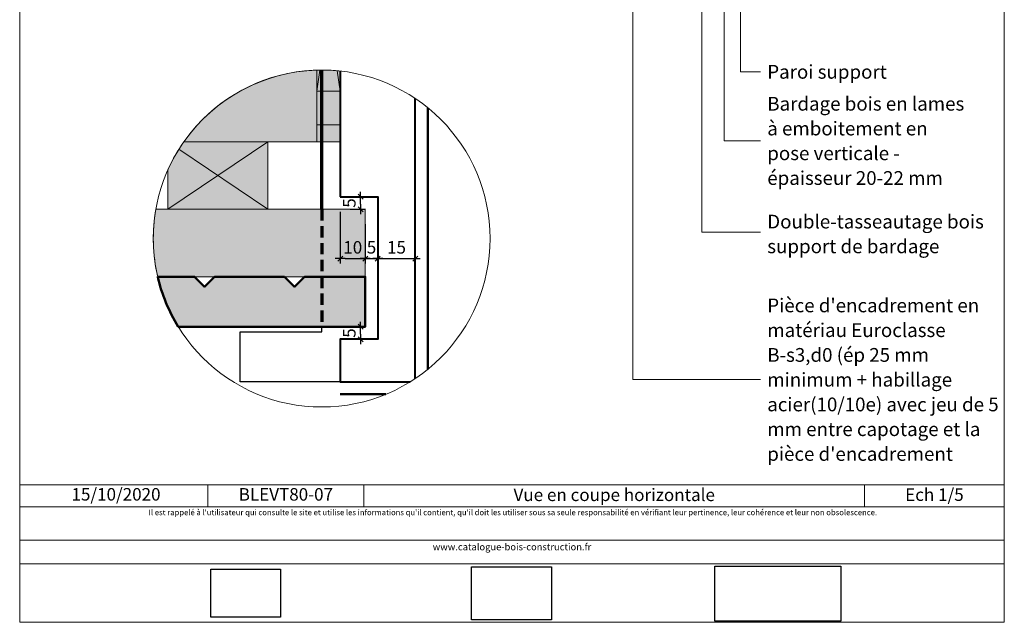
# Model space of a CAD drawing. Units: millimetres. Extents: x 2369 to 3354, y -7935 to -6580.
# Drawn here: x 2369 to 3354, y -7935 to -7333 of the extents above; entities that cross this region are included whole.
import ezdxf

# ---------------------------------------------------------------- set-up
doc = ezdxf.new("R2010")
doc.units = ezdxf.units.MM
doc.header["$LTSCALE"] = 5
doc.linetypes.add('CADWORK_12', pattern=[3.75, 2.5, -1.25])
doc.layers.add('Ech.1_2', color=7, linetype='Continuous')
doc.layers.add('Ech.1_5', color=7, linetype='Continuous')
doc.styles.add('arial-', font='txt', dxfattribs={"height": 1})
doc.styles.add('arial-z', font='arial.ttf')
doc.dimstyles.get("Standard").update_dxf_attribs({"dimtxt": 0.18, "dimasz": 0.18, "dimexe": 0.18, "dimexo": 0.0625, "dimgap": 0.09, "dimtad": 0, "dimtih": 1, "dimtoh": 1, "dimdec": 4, "dimzin": 0, "dimdsep": 46, "dimtxsty": 'Standard', "dimcen": 0.09, "dimadec": 0, "dimazin": 0, "dimtfac": 1, "dimtdec": 4, "dimtofl": 0, "dimtmove": 0, "dimatfit": 3, "dimfxl": 1, "dimtolj": 1, "dimtzin": 0, "dimarcsym": 0})
picture_1 = doc.add_image_def('image1.jpg', size_in_pixel=(247, 171))
picture_2 = doc.add_image_def('image2.jpg', size_in_pixel=(200, 133))
picture_3 = doc.add_image_def('image3.jpg', size_in_pixel=(1326, 580))

# ---------------------------------------------------------------- blocks, each defined once
blk = doc.blocks.new('cw-dimension-symbol2')
at = {"color": 0, "lineweight": -2}
for p, q in [((-1, 0), (1, 0)), ((-0.5, -0.5), (0.5, 0.5))]:
    blk.add_line(p, q, dxfattribs=at)
blk = doc.blocks.new('*D70')
at = {"layer": 'Defpoints', "color": 0}
for p in [(2689.63, -7524.96), (2714.63, -7537.46), (2714.63, -7571.79)]:
    blk.add_point(p, dxfattribs=at)
at = {"layer": 'Ech.1_2', "color": 0, "lineweight": -2}
for p, q in [((2689.63, -7524.96), (2689.63, -7576.79)), ((2714.63, -7537.46), (2714.63, -7576.79)), ((2694.63, -7571.79), (2709.63, -7571.79))]:
    blk.add_line(p, q, dxfattribs=at)
at = {"layer": 'Ech.1_2', "color": 0, "lineweight": -2, "xscale": 5, "yscale": 5, "zscale": 5, "rotation": 180}
blk.add_blockref('cw-dimension-symbol2', (2689.63, -7571.79), dxfattribs=at)
at = {"layer": 'Ech.1_2', "color": 0, "lineweight": -2, "xscale": 5, "yscale": 5, "zscale": 5}
blk.add_blockref('cw-dimension-symbol2', (2714.63, -7571.79), dxfattribs=at)
at = {"layer": 'Ech.1_2', "color": 190, "lineweight": 20, "insert": (2702.13, -7560.54), "char_height": 12.5, "attachment_point": 5, "style": 'arial-z'}
blk.add_mtext('\\A1;10', dxfattribs=at)
blk = doc.blocks.new('*D71')
at = {"layer": 'Defpoints', "color": 0}
for p in [(2727.13, -7524.96), (2714.63, -7537.46), (2727.13, -7571.79)]:
    blk.add_point(p, dxfattribs=at)
at = {"layer": 'Ech.1_2', "color": 0, "lineweight": -2}
for p, q in [((2727.13, -7524.96), (2727.13, -7576.79)), ((2714.63, -7537.46), (2714.63, -7576.79)), ((2719.63, -7571.79), (2722.13, -7571.79))]:
    blk.add_line(p, q, dxfattribs=at)
at = {"layer": 'Ech.1_2', "color": 0, "lineweight": -2, "xscale": 5, "yscale": 5, "zscale": 5, "rotation": 180}
blk.add_blockref('cw-dimension-symbol2', (2714.63, -7571.79), dxfattribs=at)
at = {"layer": 'Ech.1_2', "color": 0, "lineweight": -2, "xscale": 5, "yscale": 5, "zscale": 5}
blk.add_blockref('cw-dimension-symbol2', (2727.13, -7571.79), dxfattribs=at)
at = {"layer": 'Ech.1_2', "color": 190, "lineweight": 20, "insert": (2720.88, -7560.54), "char_height": 12.5, "attachment_point": 5, "style": 'arial-z'}
blk.add_mtext('\\A1;5', dxfattribs=at)
blk = doc.blocks.new('*D72')
at = {"layer": 'Defpoints', "color": 0}
for p in [(2727.13, -7524.96), (2764.63, -7571.79), (2764.63, -7676.79)]:
    blk.add_point(p, dxfattribs=at)
at = {"layer": 'Ech.1_2', "color": 0, "lineweight": -2}
for p, q in [((2727.13, -7524.96), (2727.13, -7576.79)), ((2732.13, -7571.79), (2759.63, -7571.79)), ((2764.63, -7676.79), (2764.63, -7566.79))]:
    blk.add_line(p, q, dxfattribs=at)
at = {"layer": 'Ech.1_2', "color": 0, "lineweight": -2, "xscale": 5, "yscale": 5, "zscale": 5, "rotation": 180}
blk.add_blockref('cw-dimension-symbol2', (2727.13, -7571.79), dxfattribs=at)
at = {"layer": 'Ech.1_2', "color": 0, "lineweight": -2, "xscale": 5, "yscale": 5, "zscale": 5}
blk.add_blockref('cw-dimension-symbol2', (2764.63, -7571.79), dxfattribs=at)
at = {"layer": 'Ech.1_2', "color": 190, "lineweight": 20, "insert": (2745.88, -7560.54), "char_height": 12.5, "attachment_point": 5, "style": 'arial-z'}
blk.add_mtext('\\A1;15', dxfattribs=at)
blk = doc.blocks.new('*D73')
at = {"layer": 'Defpoints', "color": 0}
for p in [(2699.63, -7640), (2709.95, -7640), (2704.63, -7652.5)]:
    blk.add_point(p, dxfattribs=at)
at = {"layer": 'Ech.1_2', "color": 0, "lineweight": -2}
for p, q in [((2699.63, -7640), (2714.95, -7640)), ((2704.63, -7652.5), (2714.95, -7652.5)), ((2709.95, -7647.5), (2709.95, -7645))]:
    blk.add_line(p, q, dxfattribs=at)
at = {"layer": 'Ech.1_2', "color": 0, "lineweight": -2, "xscale": 5, "yscale": 5, "zscale": 5}
for p, rotation in [((2709.95, -7640), 90), ((2709.95, -7652.5), 270)]:
    blk.add_blockref('cw-dimension-symbol2', p, dxfattribs=dict(at, rotation=rotation))
at = {"layer": 'Ech.1_2', "color": 190, "lineweight": 20, "insert": (2698.7, -7646.25), "char_height": 12.5, "attachment_point": 5, "rotation": 90, "style": 'arial-z'}
blk.add_mtext('\\A1;5', dxfattribs=at)
blk = doc.blocks.new('*D74')
at = {"layer": 'Defpoints', "color": 0}
for p in [(2704.63, -7509.96), (2709.95, -7509.96), (2699.63, -7522.46)]:
    blk.add_point(p, dxfattribs=at)
at = {"layer": 'Ech.1_2', "color": 0, "lineweight": -2}
for p, q in [((2704.63, -7509.96), (2714.95, -7509.96)), ((2709.95, -7517.46), (2709.95, -7514.96)), ((2699.63, -7522.46), (2714.95, -7522.46))]:
    blk.add_line(p, q, dxfattribs=at)
at = {"layer": 'Ech.1_2', "color": 0, "lineweight": -2, "xscale": 5, "yscale": 5, "zscale": 5}
for p, rotation in [((2709.95, -7509.96), 90), ((2709.95, -7522.46), 270)]:
    blk.add_blockref('cw-dimension-symbol2', p, dxfattribs=dict(at, rotation=rotation))
at = {"layer": 'Ech.1_2', "color": 190, "lineweight": 20, "insert": (2698.7, -7516.21), "char_height": 12.5, "attachment_point": 5, "rotation": 90, "style": 'arial-z'}
blk.add_mtext('\\A1;5', dxfattribs=at)

msp = doc.modelspace()

# ---------------------------------------------------------------- hatches: boundary and pattern name
at = {"layer": 'Ech.1_2', "lineweight": 5, "true_color": 0xffad86, "transparency": 33554687}
for points in [[(2666.04, -7454.96), (2666.04, -7383.35, 0.23658), (2533.15, -7454.96)], [(2666.04, -7437.99), (2666.04, -7404.54), (2689.63, -7404.54), (2689.63, -7437.99)], [(2689.63, -7437.99), (2689.63, -7454.96), (2666.04, -7454.96), (2666.04, -7437.99)]]:
    msp.add_hatch(color=21, dxfattribs=at).paths.add_polyline_path(points)
at = {"layer": 'Ech.1_2', "lineweight": 20, "true_color": 0xe9ddf7, "transparency": 33554687}
msp.add_hatch(color=254, dxfattribs=at).paths.add_polyline_path([(2689.63, -7404.54), (2689.63, -7384.3, 0.027649), (2671.04, -7383.27, 0.007413), (2666.04, -7383.35), (2666.04, -7404.54)])
at = {"layer": 'Ech.1_2', "lineweight": 20, "true_color": 0x916a48, "transparency": 33554687}
for points in [[(2617.18, -7522.46), (2617.18, -7454.96), (2533.15, -7454.96, 0.045994), (2517.18, -7483.14), (2517.18, -7522.46)], [(2714.63, -7589.96), (2714.63, -7522.46), (2505.15, -7522.46, 0.101241), (2506.98, -7589.96)]]:
    msp.add_hatch(color=35, dxfattribs=at).paths.add_polyline_path(points)
at = {"layer": 'Ech.1_2', "lineweight": 20, "true_color": 0x804040, "transparency": 33554687}
msp.add_hatch(color=17, dxfattribs=at).paths.add_polyline_path([(2633.89, -7589.96), (2563.89, -7589.96), (2553.89, -7599.96), (2543.89, -7589.96), (2506.98, -7589.96, 0.08082), (2527.57, -7640), (2714.63, -7640), (2714.63, -7621.41), (2714.63, -7605.06), (2714.63, -7589.96), (2653.89, -7589.96), (2643.89, -7599.96)])

# ---------------------------------------------------------------- linework, layer by layer
at = {"layer": 'Ech.1_2', "color": 173, "lineweight": 70, "true_color": 0x6666cc}
msp.add_line((2671.04, -7522.47), (2671.04, -7383.27), dxfattribs=at)
at = {"layer": 'Ech.1_2', "color": 5, "lineweight": 40}
for p, q in [((2689.63, -7384.3), (2689.63, -7509.96)), ((2764.63, -7691.79), (2764.63, -7411.66))]:
    msp.add_line(p, q, dxfattribs=at)
at = {"layer": 'Ech.1_2', "color": 7, "lineweight": 20}
for p, q in [((2764.63, -7691.79), (2764.63, -7411.66)), ((2527.57, -7640), (2714.63, -7640))]:
    msp.add_line(p, q, dxfattribs=at)
at = {"layer": 'Ech.1_2', "color": 173, "lineweight": 50, "true_color": 0x6666cc}
for p, q in [((2777.13, -7420.88), (2777.13, -7682.57)), ((2735.15, -7707.5), (2689.63, -7707.5))]:
    msp.add_line(p, q, dxfattribs=at)
at = {"layer": 'Ech.1_2', "color": 190, "lineweight": 20, "flags": 128}
for points in [[(2671.04, -7383.27, 1), (2671.04, -7720.18, 1), (2671.04, -7383.27)], [(2689.63, -7404.54), (2689.63, -7384.3, 0.027649), (2671.04, -7383.27, 0.007413), (2666.04, -7383.35), (2666.04, -7404.54), (2689.63, -7404.54)]]:
    msp.add_lwpolyline(points, format="xyb", dxfattribs=at)
at = {"layer": 'Ech.1_2', "color": 190, "lineweight": 20}
for points in [[(2666.04, -7454.96), (2666.04, -7383.35, 0.23658), (2533.15, -7454.96), (2666.04, -7454.96)], [(2666.04, -7454.96), (2666.04, -7383.35, 0.23658), (2533.15, -7454.96), (2666.04, -7454.96)], [(2617.18, -7522.46), (2617.18, -7454.96), (2533.15, -7454.96, 0.045994), (2517.18, -7483.14), (2517.18, -7522.46), (2617.18, -7522.46)], [(2714.63, -7589.96), (2714.63, -7522.46), (2505.15, -7522.46, 0.101241), (2506.98, -7589.96), (2714.63, -7589.96)]]:
    msp.add_lwpolyline(points, format="xyb", dxfattribs=at)
for points in [[(2666.04, -7383.35), (2666.04, -7454.96), (2533.15, -7454.96)], [(2669.17, -7383.28), (2666.04, -7404.54), (2689.63, -7404.54), (2686.61, -7383.99)], [(2666.04, -7383.35), (2666.04, -7404.54), (2689.63, -7404.54), (2689.63, -7384.3)], [(2666.04, -7437.99), (2666.04, -7404.54), (2689.63, -7404.54), (2689.63, -7437.99), (2666.04, -7437.99)], [(2689.63, -7404.54), (2689.63, -7437.99), (2666.04, -7437.99), (2666.04, -7404.54), (2689.63, -7404.54)], [(2689.63, -7437.99), (2689.63, -7454.96), (2666.04, -7454.96), (2666.04, -7437.99), (2689.63, -7437.99)], [(2689.63, -7437.99), (2689.63, -7454.96), (2666.04, -7454.96), (2666.04, -7437.99), (2689.63, -7437.99)], [(2528.21, -7462.41), (2617.18, -7522.46), (2617.18, -7454.96), (2517.18, -7522.46)]]:
    msp.add_lwpolyline(points, dxfattribs=at)
at = {"layer": 'Ech.1_2', "color": 7, "lineweight": 20}
for points in [[(2689.63, -7384.3), (2689.63, -7404.54), (2689.63, -7509.96), (2727.13, -7509.96), (2727.13, -7652.5), (2689.63, -7652.5), (2689.63, -7695), (2713.38, -7695), (2728.38, -7695), (2759.63, -7695)], [(2714.63, -7589.96), (2653.89, -7589.96), (2643.89, -7599.96), (2633.89, -7589.96), (2563.89, -7589.96), (2553.89, -7599.96), (2543.89, -7589.96), (2506.98, -7589.96)]]:
    msp.add_lwpolyline(points, dxfattribs=at)
at = {"layer": 'Ech.1_2', "color": 190, "lineweight": 5}
for points in [[(2666.04, -7437.99), (2666.04, -7404.54), (2689.63, -7404.54), (2689.63, -7437.99), (2666.04, -7437.99)], [(2666.04, -7437.99), (2666.04, -7404.54), (2689.63, -7404.54), (2689.63, -7437.99), (2666.04, -7437.99)], [(2689.63, -7437.99), (2689.63, -7454.96), (2666.04, -7454.96), (2666.04, -7437.99), (2689.63, -7437.99)]]:
    msp.add_lwpolyline(points, dxfattribs=at)
at = {"layer": 'Ech.1_2', "color": 5, "lineweight": 20}
msp.add_lwpolyline([(2517.18, -7483.14), (2517.18, -7522.46), (2617.18, -7522.46), (2617.18, -7454.96), (2533.15, -7454.96)], dxfattribs=at)
at = {"layer": 'Ech.1_2', "color": 5, "lineweight": 40}
msp.add_lwpolyline([(2689.63, -7509.96), (2727.13, -7509.96), (2727.13, -7652.5), (2689.63, -7652.5), (2689.63, -7695), (2713.38, -7695), (2728.38, -7695), (2759.63, -7695)], dxfattribs=at)
at = {"layer": 'Ech.1_2', "color": 173, "linetype": 'CADWORK_12', "lineweight": 70, "ltscale": 0.9, "true_color": 0x6666cc}
msp.add_lwpolyline([(2671.05, -7522.46), (2671.04, -7639.99)], dxfattribs=at)
at = {"layer": 'Ech.1_2', "color": 7, "lineweight": 50}
msp.add_lwpolyline([(2633.89, -7589.96), (2563.89, -7589.96), (2553.89, -7599.96), (2543.89, -7589.96), (2506.98, -7589.96, 0.08082), (2527.57, -7640), (2714.63, -7640), (2714.63, -7621.41), (2714.63, -7605.06), (2714.63, -7589.96), (2653.89, -7589.96), (2643.89, -7599.96), (2633.89, -7589.96)], format="xyb", dxfattribs=at)
at = {"layer": 'Ech.1_2', "color": 173, "lineweight": 25, "true_color": 0x6666cc}
msp.add_lwpolyline([(2759.63, -7695), (2589.63, -7695), (2589.63, -7645), (2671.04, -7645), (2671.04, -7639.99)], dxfattribs=at)
at = {"layer": 'Ech.1_5', "color": 190, "lineweight": 20}
for p, q in [((2557.12, -7798.08), (2557.12, -7820.08)), ((2713.28, -7798.08), (2713.28, -7820.08)), ((3214.12, -7798.08), (3214.12, -7820.08))]:
    msp.add_line(p, q, dxfattribs=at)
for points in [[(3353.92, -6580.49), (2368.92, -6580.49), (2368.92, -7935.49), (3353.92, -7935.49), (3353.92, -6580.49)], [(3353.92, -7935.49), (3353.92, -6580.49), (2368.92, -6580.49), (2368.92, -7935.49), (3353.92, -7935.49)], [(3089.89, -7166.86), (3089.89, -7385.04), (3109.89, -7385.04)], [(3051.45, -7222.51), (3051.45, -7545.49), (3089.66, -7545.49)], [(3051.45, -7252.02), (3051.45, -7545.49), (3109.89, -7545.49)], [(3073.8, -7274.49), (3073.8, -7454.09), (3109.89, -7454.09)], [(2982.3, -7290.28), (2982.3, -7692.86), (3109.89, -7692.86)], [(2368.92, -7798.08), (3353.92, -7798.08), (3353.92, -7935.49), (2368.92, -7935.49), (2368.92, -7798.08)], [(3353.92, -7820.08), (2368.92, -7820.08), (2368.92, -7798.08), (3353.92, -7798.08), (3353.92, -7820.08)], [(3353.92, -7876.95), (2368.92, -7876.95), (2368.92, -7853.22), (3353.92, -7853.22), (3353.92, -7876.95)]]:
    msp.add_lwpolyline(points, dxfattribs=at)

# ---------------------------------------------------------------- texts
at = {"layer": 'Ech.1_5', "color": 190, "style": 'arial-'}
msp.add_text('15/10/2020', height=12.5, dxfattribs=at).set_placement((2420.74, -7813.76))
at = {"layer": 'Ech.1_5', "color": 4, "true_color": 0x00ffff, "line_spacing_factor": 1.08}
for s, insert, char_height, width, attachment_point in [('{\\fArial|b0|i0;\\W1.000000;\\H13.750000;\\c16711848;Paroi support}', (3116.77, -7378.16), 13.75, 210.1338, 1), ('{\\fArial|b0|i0;\\W1.000000;\\H13.750000;\\c16711848;Bardage bois en lames à emboitement en pose verticale - épaisseur 20-22 mm}', (3116.77, -7410.09), 13.75, 203.346, 1), ('{\\fArial|b0|i0;\\W1.000000;\\H13.750000;\\c16711848;Double-tasseautage bois support de bardage}', (3116.77, -7527.91), 13.75, 222.1649, 1), ("{\\fArial|b0|i0;\\W1.000000;\\H13.750000;\\c16711848;Pièce d'encadrement en matériau Euroclasse B-s3,d0 (ép 25 mm minimum + habillage acier(10/10e) avec jeu de 5 mm entre capotage et la pièce d'encadrement}", (3116.77, -7611.74), 13.75, 235.1925, 1), ('{\\fArial|b0|i0;\\W1.000000;\\H12.500000;\\c16711848;BLEVT80-07}', (2635.2, -7801.33), 12.5, 143.6552, 2), ('{\\fArial|b0|i0;\\W1.000000;\\H12.500000;\\c16711848;Vue en coupe horizontale}', (2963.7, -7801.77), 12.5, 488.3429, 2), ('{\\fArial|b0|i0;\\W1.000000;\\H12.500000;\\c16711848;Ech 1/5 }', (3284.02, -7801.6), 12.5, 127.2973, 2)]:
    msp.add_mtext(s, dxfattribs=dict(at, insert=insert, char_height=char_height, width=width, attachment_point=attachment_point))
at = {"layer": 'Ech.1_5', "color": 200, "true_color": 0xa800ff, "attachment_point": 2, "line_spacing_factor": 1.08}
for s, insert, char_height, width in [("{\\fArial|b0|i1;\\W1.000000;\\H5.625000;\\c16711848; Il est rappelé à l'utilisateur qui consulte le site et utilise les informations qu'il contient, qu'il doit les utiliser sous sa seule responsabilité en vérifiant leur pertinence, leur cohérence et leur non obsolescence.}", (2861.42, -7822.79), 5.625, 979.375), ('{\\fArial|b0|i1;\\W1.000000;\\H6.875000;\\c16711848;www.catalogue-bois-construction.fr}', (2861.42, -7856.64), 6.875, 978.125)]:
    msp.add_mtext(s, dxfattribs=dict(at, insert=insert, char_height=char_height, width=width))

# ---------------------------------------------------------------- dimensions: what is measured, and where the dimension line sits
at = {"layer": 'Ech.1_2', "color": 190, "lineweight": 20}
for base, p1, p2, picture, middle in [((2709.95, -7509.96), (2699.63, -7522.46), (2704.63, -7509.96), '*D74', (2698.7, -7516.21)), ((2709.95, -7640), (2704.63, -7652.5), (2699.63, -7640), '*D73', (2698.7, -7646.25))]:
    dim = msp.add_linear_dim(base=base, p1=p1, p2=p2, angle=270, text='5', dimstyle='Standard', override={"dimtxt": 12.5, "dimasz": 5, "dimexe": 5, "dimexo": 0, "dimgap": 0, "dimdec": 0, "dimlfac": 1, "dimtxsty": 'arial-z', "dimblk": 'cw-dimension-symbol2', "dimclrt": 190, "dimtofl": 1, "dimtmove": 2}, dxfattribs=at)
    dim.commit()
    dim.dimension.update_dxf_attribs({"geometry": picture, "text_midpoint": middle, "dimtype": 160, "text_rotation": 90})
for base, p1, p2, text, picture, middle in [((2714.63, -7571.79), (2689.63, -7524.96), (2714.63, -7537.46), '10', '*D70', (2702.13, -7560.54)), ((2727.13, -7571.79), (2714.63, -7537.46), (2727.13, -7524.96), '5', '*D71', (2720.88, -7560.54)), ((2764.63, -7571.79), (2727.13, -7524.96), (2764.63, -7676.79), '15', '*D72', (2745.88, -7560.54))]:
    dim = msp.add_linear_dim(base=base, p1=p1, p2=p2, angle=180, text=text, dimstyle='Standard', override={"dimtxt": 12.5, "dimasz": 5, "dimexe": 5, "dimexo": 0, "dimgap": 0, "dimdec": 0, "dimlfac": 1, "dimtxsty": 'arial-z', "dimblk": 'cw-dimension-symbol2', "dimclrt": 190, "dimtofl": 1, "dimtmove": 2}, dxfattribs=at)
    dim.commit()
    dim.dimension.update_dxf_attribs({"geometry": picture, "text_midpoint": middle, "dimtype": 160})

# ---------------------------------------------------------------- referenced raster images: frames only (the image files are external)
at = {"layer": 'Ech.1_5'}
image = msp.add_image(picture_3, insert=(3064.43, -7934.22), size_in_units=(126, 55), dxfattribs=at)
image = msp.add_image(picture_1, insert=(2559.98, -7930.46), size_in_units=(70, 48), dxfattribs=at)
image = msp.add_image(picture_2, insert=(2821.06, -7933.01), size_in_units=(80, 53), dxfattribs=at)

doc.saveas('drawing.dxf')
